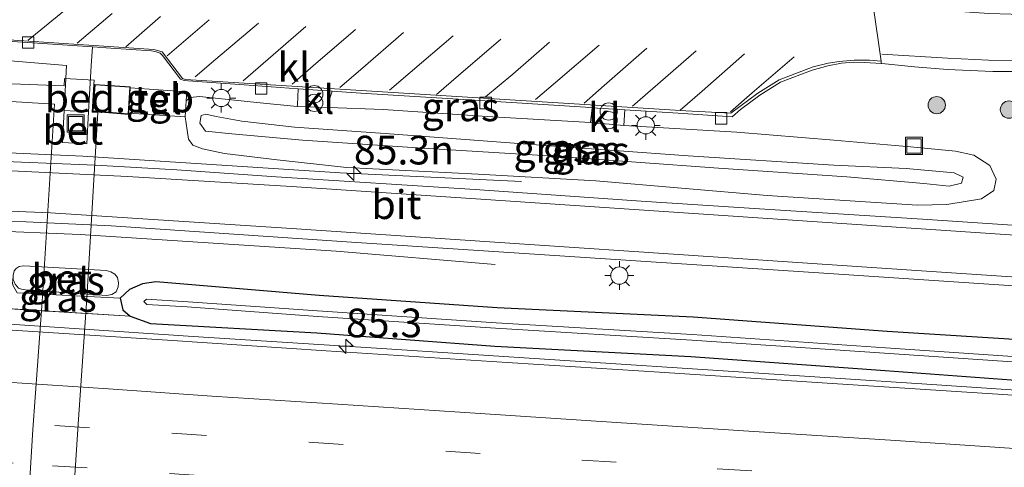
# Model space of a CAD drawing. Units: metres. Extents: x 160000 to 170006, y 449998 to 456250.
# Drawn here: x 160204 to 160290, y 451382 to 451420 of the extents above; entities that cross this region are included whole.
import ezdxf
from ezdxf.enums import TextEntityAlignment as Align

# ---------------------------------------------------------------- set-up
doc = ezdxf.new("R2010")
doc.units = ezdxf.units.M
doc.linetypes.add('VW-3-9_STREEP', pattern=[12, 3, -9])
doc.layers.get('0').update_dxf_attribs({"lineweight": 25})
for name, color, linetype, lineweight in [('B-ME-AM-KILOMETR-S-B1', 7, 'Continuous', 18), ('B-ME-BV-GELEIDECONSTRUCTIE-GELEIDERAIL-L-B1', 213, 'BV-GELEIDERAIL', 18), ('B-ME-GR-BOOM-S-B1', 93, 'Continuous', 18), ('B-ME-GW-KRUINLIJN-L-B1', 93, 'Continuous', 18), ('B-ME-GW-TEENLIJN-L-B1', 93, 'Continuous', 18), ('B-ME-IE-GRASLAND-GV-B6', 93, 'Continuous', 18), ('B-ME-IE-INRICHTINGSELEMENT-S-B1', 253, 'Continuous', 18), ('B-ME-IE-MEUBILAIR_WEGMEUBILAIR-LICHTMAST-S-B1', 8, 'Continuous', 18), ('B-ME-KG-KADASTRAAL-DAKRAND-L-B1', 13, 'Continuous', 18), ('B-ME-KW-LOOPBRUG-GV-B7', 213, 'Continuous', 18), ('B-ME-OG-BEBOUWING-GV-B6', 173, 'Continuous', 18), ('B-ME-VH-VERH_SOORT-BETON-OVERIG-GV-B6', 8, 'IE-TERREINAFSCHEIDING-NATUURLIJK-HOUTWAL', 18), ('B-ME-VH-VERH_SOORT-BITUMEN-GV-B6', 8, 'IE-TERREINAFSCHEIDING-NATUURLIJK-HOUTWAL', 18), ('B-ME-VH-VERH_SOORT-KLINKERS-GV-B6', 8, 'IE-TERREINAFSCHEIDING-NATUURLIJK-HOUTWAL', 18), ('B-ME-VH-VERH_SOORT-TEGELS-GV-B6', 8, 'Continuous', 18), ('B-ME-VV-KOLK-S-B1', 8, 'Continuous', 18), ('B-ME-VW-MARKERING-39STREEP-015-L-B1', 255, 'VW-3-9_STREEP', 18), ('B-ME-VW-MARKERING-STREEP-015-L-B1', 7, 'Continuous', 18)]:
    doc.layers.add(name, color=color, linetype=linetype, lineweight=lineweight)
doc.layers.add('B-ME-GW-INSTEEKWATERGANG-L-B1', color=10, linetype='Continuous')
doc.styles.add('NLCS-ISO', font='NLCS-ISO.TTF')
doc.linetypes.add('BV-GELEIDERAIL', pattern='A,10,-3,[108,NLCS.SHX,S=1,R=0,X=0,Y=0],-3', length=16)
doc.linetypes.add('IE-TERREINAFSCHEIDING-NATUURLIJK-HOUTWAL', pattern='A,7,-1.5,[67,NLCS.SHX,S=0.75,R=45,X=0,Y=0],-1.5,7,-1.5,[70,NLCS.SHX,S=0.75,R=0,X=0,Y=0],-1.5', length=20)

# ---------------------------------------------------------------- blocks, each defined once
blk = doc.blocks.new('hecto')
for p, q in [((0, 0.625), (-0.625, 0)), ((0, -0.625), (0, 0.625)), ((-0.625, 0), (0.625, 0)), ((0.625, 0), (0, -0.625))]:
    blk.add_line(p, q)
blk = doc.blocks.new('boom')
h = blk.add_hatch(color=256)
edge = h.paths.add_edge_path()
edge.add_arc((0, 0), 0.75, 0, 360)
blk.add_circle((0, 0), 0.75)
blk = doc.blocks.new('prullenbak')
for centre in [(-0.375, 0), (0.375, 0)]:
    blk.add_circle(centre, 0.75)
blk = doc.blocks.new('lantaarnpaal')
for p, q in [((-0.884, 0.884), (-0.53, 0.53)), ((0, 0.75), (0, 1.25)), ((0.53, 0.53), (0.884, 0.884)), ((-0.75, 0), (-1.25, 0)), ((0.75, 0), (1.25, 0)), ((-0.53, -0.53), (-0.884, -0.884)), ((0, -0.75), (0, -1.25)), ((0.53, -0.53), (0.884, -0.884))]:
    blk.add_line(p, q)
blk.add_circle((0, 0), 0.75)
blk = doc.blocks.new('kolk')
blk.add_lwpolyline([(-0.5, -0.5), (0.5, -0.5), (0.5, 0.5), (-0.5, 0.5)], close=True)
blk = doc.blocks.new('put')
for p, q in [((0.75, 0.75), (-0.75, 0.75)), ((-0.75, 0.75), (-0.75, -0.75)), ((0.75, -0.75), (0.75, 0.75)), ((-0.75, -0.75), (0.75, -0.75))]:
    blk.add_line(p, q)
blk.add_lwpolyline([(-0.625, 0.625), (0.625, 0.625), (0.625, -0.625), (-0.625, -0.625)], close=True)

msp = doc.modelspace()

# ---------------------------------------------------------------- linework, layer by layer
at = {"layer": 'B-ME-BV-GELEIDECONSTRUCTIE-GELEIDERAIL-L-B1'}
for points in [[(160188.818, 451409.5103, 6.154), (160192.6078, 451409.3772, 6.9139), (160209.4098, 451408.6253, 6.8979), (160231.7858, 451407.1914, 6.8039), (160247.5396, 451406.4139, 6.2196)], [(160188.7296, 451402.599, 5.9775), (160192.384, 451402.5005, 6.7513), (160209.164, 451401.8231, 6.7193), (160231.4461, 451400.3575, 6.6463), (160245.2739, 451399.2209, 6.1108)], [(160298.752, 451387.736, 6.885), (160282.799, 451388.812, 6.897), (160266.843, 451389.855, 6.909), (160250.888, 451390.885, 6.928), (160234.94, 451391.926, 6.924), (160219.015, 451392.941, 6.922), (160203.052, 451394.016, 6.948), (160187.11, 451395.042, 6.914), (160179.11, 451395.6, 6.894)]]:
    msp.add_polyline3d(points, dxfattribs=at)
at = {"layer": 'B-ME-GW-INSTEEKWATERGANG-L-B1'}
msp.add_polyline3d([(160347.347, 451388.992, 6.011), (160330.252, 451390.277, 6.053), (160313.263, 451391.146, 5.919), (160295.938, 451392.328, 5.894), (160279.339, 451393.396, 5.889), (160262.473, 451394.619, 5.946), (160245.423, 451395.439, 5.793), (160229.972, 451396.5, 5.821), (160215.752, 451397.702, 5.964), (160214.591, 451397.517, 5.945), (160213.475, 451397.039, 5.988), (160212.664, 451396.271, 5.896), (160212.88, 451395.278, 6.038), (160213.526, 451394.706, 6.112), (160215.283, 451394.076, 6.229), (160229.743, 451393.265, 6.119), (160245.242, 451392.114, 6.129), (160262.28, 451391.211, 6.05), (160279.161, 451389.994, 6.099), (160295.619, 451388.776, 6.128), (160312.906, 451387.736, 6.072), (160329.945, 451386.627, 6.104), (160346.889, 451385.368, 6.133)], dxfattribs=at)
at = {"layer": 'B-ME-GW-KRUINLIJN-L-B1'}
msp.add_line((160213.526, 451394.706, 6.112), (160200.949, 451395.487, 6.126), dxfattribs=at)
msp.add_polyline3d([(160220.99, 451412.088, 7.235), (160223.242, 451411.678, 7.289), (160227.811, 451411.145, 7.394), (160235.694, 451410.592, 7.4), (160249.227, 451409.572, 7.424), (160262.056, 451408.672, 7.472), (160274.72, 451407.861, 7.439), (160280.986, 451407.557, 7.436), (160285.159, 451407.175, 7.415), (160285.941, 451406.798, 7.403), (160285.814, 451406.285, 7.412), (160284.723, 451406.034, 7.43), (160282.546, 451406.256, 7.439), (160275.844, 451406.83, 7.379), (160264.694, 451407.592, 7.376), (160250.372, 451408.626, 7.376), (160238.518, 451409.348, 7.379), (160228.498, 451410.014, 7.313), (160222.369, 451410.574, 7.283), (160220.073, 451410.818, 7.199), (160219.568, 451411.486, 7.16), (160219.703, 451412.171, 7.13), (160220.106, 451412.295, 7.169), (160220.99, 451412.088, 7.235)], dxfattribs=at)
at = {"layer": 'B-ME-GW-TEENLIJN-L-B1'}
for points in [[(160218.321, 451412.046, 6.254), (160218.476, 451410.893, 6.326), (160218.597, 451410.104, 6.338), (160218.97, 451409.593, 6.323), (160219.803, 451409.28, 6.254), (160221.72, 451408.871, 6.269), (160226.312, 451408.307, 6.254), (160232.323, 451407.647, 6.206), (160243.796, 451407.076, 6.2), (160254.023, 451406.485, 6.233), (160268.902, 451405.223, 6.254), (160281.992, 451404.377, 6.263), (160284.546, 451404.425, 6.209), (160287.545, 451404.921, 6.179), (160288.621, 451405.631, 6.158), (160288.837, 451406.634, 6.164), (160288.277, 451407.807, 6.131), (160286.885, 451408.706, 6.086), (160285.275, 451409.064, 6.077), (160281.361, 451409.45, 6.065), (160274.709, 451410.009, 6.098), (160266.268, 451410.714, 6.119), (160256.4359, 451411.2956, 6.1346), (160253.5579, 451411.5505, 6.1162), (160244.571, 451412.092, 6.122), (160235.528, 451412.697, 6.167), (160230.7912, 451412.8618, 6.164), (160228.0593, 451412.9513, 6.1608), (160224.833, 451413.279, 6.206), (160219.544, 451413.821, 6.224), (160218.742, 451413.742, 6.227), (160218.407, 451413.443, 6.254)], [(160212.664, 451396.271, 5.896), (160203.708, 451396.733, 5.851), (160203.318, 451397.411, 5.816), (160203.231, 451397.98, 5.98)]]:
    msp.add_polyline3d(points, dxfattribs=at)
at = {"layer": 'B-ME-IE-GRASLAND-GV-B6'}
for points in [[(160198.187, 451417.333, 6.242), (160207.99, 451416.518, 6.242), (160207.782, 451412.596, 6.281), (160207.635, 451409.822, 6.308), (160209.744, 451409.697, 6.308), (160209.9061, 451412.4708, 6.2663), (160210.141, 451416.489, 6.206), (160210.2438, 451418.1284, 6.2042), (160211.852, 451418.021, 6.206), (160215.368, 451417.786, 6.128), (160215.782, 451417.7, 6.128), (160216.119, 451417.59, 6.128), (160216.345, 451417.371, 6.128), (160217.89, 451415.315, 6.14), (160218.225, 451415.211, 6.14), (160218.557, 451415.182, 6.134), (160223.448, 451414.821, 6.092), (160228.1459, 451414.4941, 6.0948), (160228.0678, 451413.103, 6.1543), (160228.0593, 451412.9513, 6.1608), (160224.833, 451413.279, 6.206), (160219.544, 451413.821, 6.224), (160218.742, 451413.742, 6.227), (160218.407, 451413.443, 6.254), (160218.455, 451414.212, 6.254), (160213.532, 451414.566, 6.254), (160213.538, 451414.668, 6.32), (160210.424, 451414.872, 6.32), (160210.267, 451412.513, 6.32), (160213.403, 451412.261, 6.32), (160213.409, 451412.373, 6.254), (160218.321, 451412.046, 6.254), (160218.476, 451410.893, 6.326), (160218.597, 451410.104, 6.338), (160218.97, 451409.593, 6.323), (160219.803, 451409.28, 6.254), (160221.72, 451408.871, 6.269), (160226.312, 451408.307, 6.254), (160232.323, 451407.647, 6.206), (160243.796, 451407.076, 6.2), (160254.023, 451406.485, 6.233), (160268.902, 451405.223, 6.254), (160281.992, 451404.377, 6.263), (160284.546, 451404.425, 6.209), (160287.545, 451404.921, 6.179), (160288.621, 451405.631, 6.158), (160288.837, 451406.634, 6.164), (160288.277, 451407.807, 6.131), (160286.885, 451408.706, 6.086), (160285.275, 451409.064, 6.077), (160281.361, 451409.45, 6.065), (160274.709, 451410.009, 6.098), (160266.268, 451410.714, 6.119), (160256.4359, 451411.2956, 6.1346), (160256.5298, 451412.6664, 6.0979), (160261.165, 451412.378, 6.11), (160265.881, 451412.056, 6.137)], [(160265.881, 451412.056, 6.137), (160266.601, 451412.675, 6.161), (160268.277, 451413.925, 6.218), (160270.062, 451415.06, 6.269), (160272.834, 451416.095, 6.31), (160274.189, 451416.491, 6.164), (160275.378, 451416.706, 6.14), (160276.421, 451416.793, 6.158), (160277.411, 451416.779, 6.158), (160278.8155, 451416.6809, 6.1845), (160278.89, 451416.676, 6.158), (160281.71, 451416.408, 6.146), (160284.583, 451416.169, 6.143), (160288.539, 451415.996, 6.146), (160292.968, 451415.989, 6.137)], [(160231.0783, 451414.2901, 6.0965), (160233.58, 451414.116, 6.098), (160243.469, 451413.493, 6.11), (160253.129, 451412.878, 6.089), (160253.7019, 451412.8424, 6.0905), (160253.5579, 451411.5505, 6.1162), (160244.571, 451412.092, 6.122), (160235.528, 451412.697, 6.167), (160230.7912, 451412.8618, 6.164), (160230.7967, 451412.9545, 6.1635), (160230.8288, 451413.4985, 6.1604), (160231.0783, 451414.2901, 6.0965)], [(160218.742, 451413.742, 6.227), (160219.544, 451413.821, 6.224), (160224.833, 451413.279, 6.206), (160228.0593, 451412.9513, 6.1608), (160230.7912, 451412.8618, 6.164), (160235.528, 451412.697, 6.167), (160244.571, 451412.092, 6.122), (160253.5579, 451411.5505, 6.1162), (160256.4359, 451411.2956, 6.1346), (160266.268, 451410.714, 6.119), (160274.709, 451410.009, 6.098), (160281.361, 451409.45, 6.065), (160285.275, 451409.064, 6.077), (160286.885, 451408.706, 6.086), (160288.277, 451407.807, 6.131), (160288.837, 451406.634, 6.164), (160288.621, 451405.631, 6.158), (160287.545, 451404.921, 6.179), (160284.546, 451404.425, 6.209), (160281.992, 451404.377, 6.263), (160268.902, 451405.223, 6.254), (160254.023, 451406.485, 6.233), (160243.796, 451407.076, 6.2), (160232.323, 451407.647, 6.206), (160226.312, 451408.307, 6.254), (160221.72, 451408.871, 6.269), (160219.803, 451409.28, 6.254), (160218.97, 451409.593, 6.323), (160218.597, 451410.104, 6.338), (160218.476, 451410.893, 6.326), (160218.321, 451412.046, 6.254), (160218.407, 451413.443, 6.254), (160218.742, 451413.742, 6.227)], [(160285.941, 451406.798, 7.403), (160285.159, 451407.175, 7.415), (160280.986, 451407.557, 7.436), (160274.72, 451407.861, 7.439), (160262.056, 451408.672, 7.472), (160249.227, 451409.572, 7.424), (160235.694, 451410.592, 7.4), (160227.811, 451411.145, 7.394), (160223.242, 451411.678, 7.289), (160220.99, 451412.088, 7.235), (160220.106, 451412.295, 7.169), (160219.703, 451412.171, 7.13), (160219.568, 451411.486, 7.16), (160220.073, 451410.818, 7.199), (160222.369, 451410.574, 7.283), (160228.498, 451410.014, 7.313), (160238.518, 451409.348, 7.379), (160250.372, 451408.626, 7.376), (160264.694, 451407.592, 7.376), (160275.844, 451406.83, 7.379), (160282.546, 451406.256, 7.439), (160284.723, 451406.034, 7.43), (160285.814, 451406.285, 7.412), (160285.941, 451406.798, 7.403)], [(160220.99, 451412.088, 7.235), (160223.242, 451411.678, 7.289), (160227.811, 451411.145, 7.394), (160235.694, 451410.592, 7.4), (160249.227, 451409.572, 7.424), (160262.056, 451408.672, 7.472), (160274.72, 451407.861, 7.439), (160280.986, 451407.557, 7.436), (160285.159, 451407.175, 7.415), (160285.941, 451406.798, 7.403), (160285.814, 451406.285, 7.412), (160284.723, 451406.034, 7.43), (160282.546, 451406.256, 7.439), (160275.844, 451406.83, 7.379), (160264.694, 451407.592, 7.376), (160250.372, 451408.626, 7.376), (160238.518, 451409.348, 7.379), (160228.498, 451410.014, 7.313), (160222.369, 451410.574, 7.283), (160220.073, 451410.818, 7.199), (160219.568, 451411.486, 7.16), (160219.703, 451412.171, 7.13), (160220.106, 451412.295, 7.169), (160220.99, 451412.088, 7.235)], [(160294.58, 451402.326, 6.2), (160282.418, 451403.158, 6.209), (160269.136, 451403.977, 6.155), (160257.964, 451404.73, 6.113), (160243.53, 451405.725, 6.152), (160226.23, 451406.843, 6.17), (160217.574, 451407.432, 6.215), (160210.511, 451407.847, 6.176), (160200.472, 451408.253, 6.173)], [(160195.82, 451403.328, 6.003), (160211.878, 451402.582, 6.037), (160232.77, 451401.162, 6.05), (160273.83, 451398.451, 6.05), (160320.354, 451395.348, 6.1), (160323.785, 451395.134, 6.141), (160333.355, 451394.555, 6.26), (160337.058, 451394.361, 6.266), (160339.038, 451394.092, 6.332), (160344.42, 451393.192, 6.362)], [(160204.808, 451399.074, 6.074), (160204.238, 451399.088, 6.074), (160203.881, 451399.021, 6.074), (160203.601, 451398.862, 6.074), (160203.446, 451398.658, 6.074), (160203.358, 451398.28, 6.074), (160203.358, 451397.902, 6.074), (160203.539, 451397.504, 6.074), (160203.807, 451397.158, 6.074), (160204.088, 451397.057, 6.074), (160204.419, 451396.992, 6.074), (160211.465, 451396.525, 6.074), (160211.93, 451396.599, 6.074), (160212.307, 451396.832, 6.074), (160212.472, 451397.252, 6.074), (160212.508, 451397.619, 6.074), (160212.411, 451398.092, 6.074), (160212.186, 451398.377, 6.074), (160211.843, 451398.565, 6.074), (160211.437, 451398.695, 6.074), (160210.942, 451398.719, 6.074), (160204.808, 451399.074, 6.074)], [(160212.664, 451396.271, 5.896), (160212.88, 451395.278, 6.038), (160213.526, 451394.706, 6.112), (160200.949, 451395.487, 6.126), (160202.672, 451396.515, 5.8), (160203.231, 451397.98, 5.98), (160203.318, 451397.411, 5.816), (160203.708, 451396.733, 5.851), (160212.664, 451396.271, 5.896)], [(160347.347, 451388.992, 6.011), (160330.252, 451390.277, 6.053), (160313.263, 451391.146, 5.919), (160295.938, 451392.328, 5.894), (160279.339, 451393.396, 5.889), (160262.473, 451394.619, 5.946), (160245.423, 451395.439, 5.793), (160229.972, 451396.5, 5.821), (160215.752, 451397.702, 5.964), (160214.591, 451397.517, 5.945), (160213.475, 451397.039, 5.988), (160212.664, 451396.271, 5.896), (160203.708, 451396.733, 5.851)], [(160213.526, 451394.706, 6.112), (160212.88, 451395.278, 6.038), (160212.664, 451396.271, 5.896), (160213.475, 451397.039, 5.988), (160214.591, 451397.517, 5.945), (160215.752, 451397.702, 5.964), (160229.972, 451396.5, 5.821), (160245.423, 451395.439, 5.793), (160262.473, 451394.619, 5.946), (160279.339, 451393.396, 5.889), (160295.938, 451392.328, 5.894), (160313.263, 451391.146, 5.919), (160330.252, 451390.277, 6.053), (160347.347, 451388.992, 6.011)], [(160162.817, 451396.165, 6.195), (160167.259, 451397.364, 6.056), (160188.192, 451396.212, 6.13), (160200.949, 451395.487, 6.126), (160213.526, 451394.706, 6.112), (160215.283, 451394.076, 6.229), (160229.743, 451393.265, 6.119), (160245.242, 451392.114, 6.129), (160262.28, 451391.211, 6.05), (160279.161, 451389.994, 6.099), (160295.619, 451388.776, 6.128), (160312.906, 451387.736, 6.072), (160329.945, 451386.627, 6.104), (160346.889, 451385.368, 6.133)], [(160345.523, 451384.164, 6.182), (160331.356, 451385.098, 6.181), (160317.007, 451386.03, 6.179), (160302.561, 451387.045, 6.179), (160288.981, 451387.937, 6.182), (160274.119, 451388.897, 6.197), (160259.549, 451389.848, 6.211), (160244.93, 451390.787, 6.223), (160230.581, 451391.71, 6.207), (160216.758, 451392.623, 6.202), (160202.36, 451393.555, 6.21), (160189.774, 451394.393, 6.198), (160176.312, 451395.268, 6.186), (160162.817, 451396.165, 6.195)], [(160347.096, 451386.994, 5.074), (160329.992, 451388.187, 5.083), (160313.038, 451389.251, 5.08), (160295.766, 451390.358, 5.044), (160279.123, 451391.489, 5.083), (160262.352, 451392.626, 5.121), (160245.278, 451393.663, 5.072), (160229.811, 451394.699, 5.102), (160218.482, 451395.514, 5.036), (160214.971, 451395.743, 5.185), (160214.704, 451396.001, 5.229), (160214.933, 451396.192, 5.192), (160218.566, 451395.976, 5.015), (160229.808, 451395.182, 5.096), (160245.337, 451394.132, 5.055), (160262.376, 451393.115, 5.1), (160279.19, 451391.961, 5.068), (160295.783, 451390.832, 5.036), (160313.103, 451389.728, 5.069), (160330.007, 451388.671, 5.085), (160347.191, 451387.47, 5.076)], [(160347.191, 451387.47, 5.076), (160330.007, 451388.671, 5.085), (160313.103, 451389.728, 5.069), (160295.783, 451390.832, 5.036), (160279.19, 451391.961, 5.068), (160262.376, 451393.115, 5.1), (160245.337, 451394.132, 5.055), (160229.808, 451395.182, 5.096), (160218.566, 451395.976, 5.015), (160214.933, 451396.192, 5.192), (160214.704, 451396.001, 5.229), (160214.971, 451395.743, 5.185), (160218.482, 451395.514, 5.036), (160229.811, 451394.699, 5.102), (160245.278, 451393.663, 5.072), (160262.352, 451392.626, 5.121), (160279.123, 451391.489, 5.083), (160295.766, 451390.358, 5.044), (160313.038, 451389.251, 5.08), (160329.992, 451388.187, 5.083), (160347.096, 451386.994, 5.074)], [(160346.889, 451385.368, 6.133), (160329.945, 451386.627, 6.104), (160312.906, 451387.736, 6.072), (160295.619, 451388.776, 6.128), (160279.161, 451389.994, 6.099), (160262.28, 451391.211, 6.05), (160245.242, 451392.114, 6.129), (160229.743, 451393.265, 6.119), (160215.283, 451394.076, 6.229), (160213.526, 451394.706, 6.112)]]:
    msp.add_polyline3d(points, dxfattribs=at)
at = {"layer": 'B-ME-KG-KADASTRAAL-DAKRAND-L-B1'}
msp.add_polyline3d([(160213.486, 451414.621, 16.622), (160210.471, 451414.819, 16.622), (160210.32, 451412.559, 16.622), (160213.356, 451412.315, 16.622), (160213.486, 451414.621, 16.622)], dxfattribs=at)
at = {"layer": 'B-ME-KW-LOOPBRUG-GV-B7'}
msp.add_polyline3d([(160204.092, 451369.098, 13.709), (160205.062, 451384.87, 13.664), (160205.876, 451396.003, 13.379), (160206.957, 451413.16, 12.785), (160202.152, 451413.456, 9.338), (160200.574, 451413.827, 9.338), (160196.578, 451415.251, 6.239), (160197.004, 451416.866, 6.242), (160201.141, 451415.278, 9.44), (160202.453, 451414.937, 9.494), (160207.797, 451414.75, 12.779), (160207.823, 451415.379, 12.779), (160210.405, 451415.242, 12.779), (160210.374, 451414.876, 12.779), (160210.214, 451412.467, 12.779), (160210.701, 451412.428, 12.779), (160209.754, 451396.278, 13.43), (160209.008, 451385.331, 13.709), (160208.182, 451372.869, 13.712)], dxfattribs=at)
at = {"layer": 'B-ME-OG-BEBOUWING-GV-B6'}
msp.add_polyline3d([(160213.532, 451414.566, 6.254), (160213.409, 451412.373, 6.254), (160213.403, 451412.261, 6.32), (160210.267, 451412.513, 6.32), (160210.424, 451414.872, 6.32), (160213.538, 451414.668, 6.32), (160213.532, 451414.566, 6.254)], dxfattribs=at)
at = {"layer": 'B-ME-VH-VERH_SOORT-BETON-OVERIG-GV-B6'}
for points in [[(160207.635, 451409.822, 6.308), (160207.782, 451412.596, 6.281), (160209.9061, 451412.4708, 6.2663), (160209.744, 451409.697, 6.308), (160207.635, 451409.822, 6.308)], [(160204.808, 451399.074, 6.074), (160210.942, 451398.719, 6.074), (160211.437, 451398.695, 6.074), (160211.843, 451398.565, 6.074), (160212.186, 451398.377, 6.074), (160212.411, 451398.092, 6.074), (160212.508, 451397.619, 6.074), (160212.472, 451397.252, 6.074), (160212.307, 451396.832, 6.074), (160211.93, 451396.599, 6.074), (160211.465, 451396.525, 6.074), (160204.419, 451396.992, 6.074), (160204.088, 451397.057, 6.074), (160203.807, 451397.158, 6.074), (160203.539, 451397.504, 6.074), (160203.358, 451397.902, 6.074), (160203.358, 451398.28, 6.074), (160203.446, 451398.658, 6.074), (160203.601, 451398.862, 6.074), (160203.881, 451399.021, 6.074), (160204.238, 451399.088, 6.074), (160204.808, 451399.074, 6.074)]]:
    msp.add_polyline3d(points, dxfattribs=at)
at = {"layer": 'B-ME-VH-VERH_SOORT-BITUMEN-GV-B6'}
for points in [[(160278.1251, 451421.7338, 6.2537), (160278.837, 451416.9004, 6.1388), (160277.822, 451416.9681, 6.1166), (160276.4757, 451416.9704, 6.106), (160275.186, 451416.85, 6.106), (160274.223, 451416.708, 6.095), (160272.91, 451416.3955, 6.095), (160269.9642, 451415.2583, 6.081), (160268.0944, 451414.0992, 6.0391), (160265.7521, 451412.3594, 5.9953), (160261.8361, 451412.5708, 5.9978), (160218.338, 451415.31, 6.005), (160218.0652, 451415.3895, 6.0069)], [(160292.968, 451415.989, 6.137), (160288.539, 451415.996, 6.146), (160284.583, 451416.169, 6.143), (160281.71, 451416.408, 6.146), (160278.89, 451416.676, 6.158), (160278.8155, 451416.6809, 6.1845), (160278.837, 451416.9004, 6.1388), (160278.1251, 451421.7338, 6.2537), (160288.1865, 451421.0288, 6.2427), (160292.0657, 451420.9345, 6.2504)], [(160218.0652, 451415.3895, 6.0069), (160216.3129, 451417.715, 6.0549), (160215.578, 451417.9171, 6.0603), (160193.384, 451419.3962, 6.0721)], [(160200.472, 451408.253, 6.173), (160210.511, 451407.847, 6.176), (160217.574, 451407.432, 6.215), (160226.23, 451406.843, 6.17), (160243.53, 451405.725, 6.152), (160257.964, 451404.73, 6.113), (160269.136, 451403.977, 6.155), (160282.418, 451403.158, 6.209), (160294.58, 451402.326, 6.2), (160303.24, 451401.743, 6.17)], [(160303.24, 451401.743, 6.17), (160313.775, 451401.004, 6.2), (160320.676, 451400.679, 6.183), (160320.354, 451395.348, 6.1), (160273.83, 451398.451, 6.05), (160232.77, 451401.162, 6.05), (160211.878, 451402.582, 6.037), (160195.82, 451403.328, 6.003)], [(160160.132, 451381.184, 6.523), (160162.817, 451396.165, 6.195), (160176.312, 451395.268, 6.186), (160189.774, 451394.393, 6.198), (160202.36, 451393.555, 6.21), (160216.758, 451392.623, 6.202), (160230.581, 451391.71, 6.207), (160244.93, 451390.787, 6.223), (160259.549, 451389.848, 6.211), (160274.119, 451388.897, 6.197), (160288.981, 451387.937, 6.182), (160302.561, 451387.045, 6.179), (160317.007, 451386.03, 6.179), (160331.356, 451385.098, 6.181), (160345.523, 451384.164, 6.182)]]:
    msp.add_polyline3d(points, dxfattribs=at)
at = {"layer": 'B-ME-VH-VERH_SOORT-KLINKERS-GV-B6'}
for points in [[(160193.384, 451419.3962, 6.0721), (160215.578, 451417.9171, 6.0603), (160216.3129, 451417.715, 6.0549), (160218.0652, 451415.3895, 6.0069), (160218.338, 451415.31, 6.005), (160261.8361, 451412.5708, 5.9978), (160265.7521, 451412.3594, 5.9953), (160268.0944, 451414.0992, 6.0391), (160269.9642, 451415.2583, 6.081), (160272.91, 451416.3955, 6.095), (160274.223, 451416.708, 6.095), (160275.186, 451416.85, 6.106), (160276.4757, 451416.9704, 6.106), (160277.822, 451416.9681, 6.1166), (160278.837, 451416.9004, 6.1388), (160278.8155, 451416.6809, 6.1845), (160277.411, 451416.779, 6.158), (160276.421, 451416.793, 6.158), (160275.378, 451416.706, 6.14), (160274.189, 451416.491, 6.164), (160272.834, 451416.095, 6.31), (160270.062, 451415.06, 6.269), (160268.277, 451413.925, 6.218), (160266.601, 451412.675, 6.161), (160265.881, 451412.056, 6.137), (160261.165, 451412.378, 6.11), (160256.5298, 451412.6664, 6.0979), (160253.7019, 451412.8424, 6.0905), (160253.129, 451412.878, 6.089), (160243.469, 451413.493, 6.11), (160233.58, 451414.116, 6.098), (160231.0783, 451414.2901, 6.0965), (160228.1459, 451414.4941, 6.0948), (160223.448, 451414.821, 6.092), (160218.557, 451415.182, 6.134), (160218.225, 451415.211, 6.14), (160217.89, 451415.315, 6.14), (160216.345, 451417.371, 6.128), (160216.119, 451417.59, 6.128), (160215.782, 451417.7, 6.128), (160215.368, 451417.786, 6.128), (160211.852, 451418.021, 6.206), (160210.2438, 451418.1284, 6.2042), (160193.243, 451419.264, 6.185)], [(160231.0783, 451414.2901, 6.0965), (160230.8288, 451413.4985, 6.1604), (160230.7967, 451412.9545, 6.1635), (160230.7912, 451412.8618, 6.164), (160228.0593, 451412.9513, 6.1608), (160228.0678, 451413.103, 6.1543), (160228.1459, 451414.4941, 6.0948), (160231.0783, 451414.2901, 6.0965)], [(160253.5579, 451411.5505, 6.1162), (160253.7019, 451412.8424, 6.0905), (160256.5298, 451412.6664, 6.0979), (160256.4359, 451411.2956, 6.1346), (160253.5579, 451411.5505, 6.1162)]]:
    msp.add_polyline3d(points, dxfattribs=at)
at = {"layer": 'B-ME-VH-VERH_SOORT-TEGELS-GV-B6'}
for points in [[(160192.923, 451419.235, 6.188), (160193.243, 451419.264, 6.185), (160210.2438, 451418.1284, 6.2042), (160210.141, 451416.489, 6.206), (160209.9061, 451412.4708, 6.2663), (160207.782, 451412.596, 6.281), (160207.99, 451416.518, 6.242), (160198.187, 451417.333, 6.242), (160196.97, 451416.933, 6.242), (160196.518, 451415.219, 6.239), (160192.1272, 451416.8472, 6.1389), (160191.78, 451416.976, 6.131), (160192.007, 451417.183, 6.17), (160192.201, 451417.433, 6.173), (160192.316, 451417.746, 6.167), (160192.341, 451418.226, 6.167), (160192.435, 451418.813, 6.173), (160192.611, 451419.079, 6.188), (160192.923, 451419.235, 6.188)], [(160213.532, 451414.566, 6.254), (160218.455, 451414.212, 6.254), (160218.407, 451413.443, 6.254), (160218.321, 451412.046, 6.254), (160213.409, 451412.373, 6.254), (160213.532, 451414.566, 6.254)]]:
    msp.add_polyline3d(points, dxfattribs=at)
at = {"layer": 'B-ME-VW-MARKERING-39STREEP-015-L-B1'}
for points in [[(160350.369, 451375.826, 6.405), (160338.757, 451376.577, 6.4), (160326.821, 451377.392, 6.4), (160315.054, 451378.14, 6.402), (160303.112, 451378.953, 6.409), (160291.448, 451379.704, 6.406), (160279.559, 451380.466, 6.411), (160267.569, 451381.254, 6.411), (160255.787, 451382.008, 6.418), (160243.963, 451382.76, 6.415), (160232.046, 451383.566, 6.421), (160220.149, 451384.332, 6.412), (160209.981, 451385.003, 6.411), (160202.857, 451385.491, 6.411), (160196.41, 451385.9, 6.437), (160184.694, 451386.68, 6.398), (160172.628, 451387.524, 6.387), (160161.3966, 451388.2396, 6.3975)], [(160350.381, 451372.31, 6.5), (160338.508, 451373.088, 6.51), (160326.682, 451373.885, 6.488), (160314.789, 451374.663, 6.488), (160302.975, 451375.431, 6.485), (160291.119, 451376.203, 6.499), (160279.266, 451376.981, 6.504), (160267.412, 451377.747, 6.499), (160255.561, 451378.524, 6.503), (160243.697, 451379.288, 6.507), (160231.803, 451380.023, 6.517), (160219.936, 451380.828, 6.499), (160209.773, 451381.519, 6.478), (160203.364, 451381.93, 6.491), (160194.67, 451382.462, 6.18), (160184.309, 451383.195, 6.503), (160172.459, 451383.99, 6.495), (160160.7721, 451384.7557, 6.5088)]]:
    msp.add_polyline3d(points, dxfattribs=at)
at = {"layer": 'B-ME-VW-MARKERING-STREEP-015-L-B1'}
for p, q in [((160207.8243, 451421.3021, 6.1326), (160204.6593, 451418.7066, 6.076)), ((160211.9672, 451421.0393, 6.1319), (160208.9162, 451418.4485, 6.077)), ((160216.1513, 451420.7781, 6.1299), (160213.135, 451418.151, 6.0741)), ((160220.4006, 451420.4786, 6.1305), (160216.7492, 451417.3419, 6.0586))]:
    msp.add_line(p, q, dxfattribs=at)
for points in [[(160224.6722, 451420.2085, 6.1328), (160220.9688, 451417.0549, 6.0563), (160219.1784, 451415.5346, 6.0135)], [(160228.8042, 451419.9192, 6.1377), (160225.0979, 451416.6999, 6.0603), (160223.3418, 451415.1777, 6.0116)], [(160233.1076, 451419.6318, 6.1363), (160229.4348, 451416.4799, 6.0628), (160227.6014, 451414.8903, 6.0166)], [(160237.291, 451419.3733, 6.1303), (160233.5656, 451416.1468, 6.0574), (160231.7443, 451414.5885, 6.0078)], [(160241.6218, 451419.1044, 6.1267), (160237.869, 451415.8974, 6.0527), (160236.0682, 451414.3681, 6.0106)], [(160245.7538, 451418.8024, 6.1281), (160242.0794, 451415.6312, 6.0541), (160240.1622, 451413.9913, 6.0027)], [(160249.9841, 451418.5458, 6.1324), (160246.7855, 451415.7557, 6.0661), (160244.4117, 451413.7814, 6.015)], [(160254.3077, 451418.2886, 6.1302), (160250.5217, 451415.0504, 6.049), (160248.7574, 451413.5559, 6.0078)], [(160325.303, 451403.942, 6.261), (160324.677, 451404.619, 6.311), (160320.444, 451409.259, 6.305), (160316.61, 451414.229, 6.287), (160314.489, 451416.233, 6.257), (160312.665, 451417.285, 6.254), (160311.241, 451417.933, 6.254), (160309.375, 451418.401, 6.254), (160307.41, 451418.585, 6.248), (160305.822, 451418.605, 6.248), (160304.851, 451418.495, 6.248), (160303.916, 451418.31, 6.248), (160300.394, 451417.646, 6.239), (160296.7, 451417.193, 6.233), (160292.75, 451416.93, 6.215), (160288.15, 451416.991, 6.209), (160284.598, 451417.142, 6.209), (160278.887, 451417.5, 6.212)], [(160258.4561, 451418.0342, 6.1414), (160254.7386, 451414.7819, 6.0515), (160252.9867, 451413.2513, 6.0061)], [(160262.7291, 451417.8019, 6.1527), (160258.9808, 451414.5199, 6.0594), (160257.2069, 451412.98, 6.012)], [(160266.9361, 451417.543, 6.1444), (160263.2491, 451414.2898, 6.0618), (160261.351, 451412.6365, 6.002)], [(160271.2593, 451417.271, 6.1235), (160267.6047, 451414.128, 6.0431), (160265.716, 451412.4969, 5.995)], [(160319.949, 451399.837, 6.273), (160318.84, 451399.899, 6.129), (160318.217, 451399.934, 6.141), (160311.89, 451400.29, 6.281), (160297.765, 451401.27, 6.269), (160281.434, 451402.36, 6.257), (160262.944, 451403.612, 6.245), (160243.571, 451404.906, 6.245), (160227.54, 451405.992, 6.251), (160213.287, 451406.875, 6.215), (160200.804, 451407.483, 6.164), (160194.044, 451407.816, 6.092), (160187.721, 451407.973, 6.08), (160179.876, 451408.134, 6.071), (160175.5662, 451408.0975, 6.0596)], [(160173.9563, 451404.4291, 6.0452), (160176.761, 451404.425, 6.103), (160185.057, 451404.309, 6.097), (160191.124, 451404.337, 6.027), (160206.608, 451403.697, 6.033), (160227.132, 451402.378, 6.05), (160282.325, 451398.672, 6.1), (160318.01, 451396.2905, 6.074), (160318.6165, 451396.25, 6.076), (160319.905, 451396.164, 6.1)], [(160350.803, 451379.279, 6.335), (160338.886, 451380.06, 6.336), (160326.84, 451380.836, 6.338), (160314.787, 451381.624, 6.339), (160303.418, 451382.362, 6.343), (160291.296, 451383.158, 6.352), (160279.632, 451383.918, 6.359), (160267.744, 451384.691, 6.369), (160255.818, 451385.468, 6.367), (160243.96, 451386.238, 6.368), (160231.586, 451387.061, 6.369), (160220.615, 451387.77, 6.378), (160211.635, 451388.385, 6.399), (160197.465, 451389.31, 6.365), (160184.122, 451390.193, 6.364), (160171.87, 451390.98, 6.35), (160162.0067, 451391.6437, 6.3491)]]:
    msp.add_polyline3d(points, dxfattribs=at)

# ---------------------------------------------------------------- block references
at = {"layer": 'B-ME-AM-KILOMETR-S-B1', "rotation": 90}
for p in [(160232.979, 451407.128, 6.115), (160232.291, 451392.095, 6.924)]:
    msp.add_blockref('hecto', p, dxfattribs=at)
at = {"layer": 'B-ME-GR-BOOM-S-B1', "rotation": 90}
for p in [(160283.657, 451413.067, 6.134), (160289.935, 451412.679, 6.134)]:
    msp.add_blockref('boom', p, dxfattribs=at)
at = {"layer": 'B-ME-IE-INRICHTINGSELEMENT-S-B1', "rotation": 90}
for name, p in [('prullenbak', (160229.5382, 451413.6428, 6.1245)), ('prullenbak', (160255.1302, 451412.1375, 6.1162)), ('put', (160208.7861, 451411.4633, 6.2932)), ('put', (160281.676, 451409.523, 6.089))]:
    msp.add_blockref(name, p, dxfattribs=at)
at = {"layer": 'B-ME-IE-MEUBILAIR_WEGMEUBILAIR-LICHTMAST-S-B1', "rotation": 90}
for p in [(160221.45, 451413.687, 6.219), (160258.352, 451411.309, 6.142), (160256.058, 451398.243, 6.083)]:
    msp.add_blockref('lantaarnpaal', p, dxfattribs=at)
at = {"layer": 'B-ME-VV-KOLK-S-B1', "rotation": 90}
for p in [(160204.6607, 451418.5205, 6.0888), (160224.92, 451414.51, 6.128), (160244.43, 451413.259, 6.128), (160264.905, 451411.922, 6.128)]:
    msp.add_blockref('kolk', p, dxfattribs=at)

# ---------------------------------------------------------------- texts
at = {"layer": 'B-ME-AM-KILOMETR-S-B1', "ltscale": 0.2, "style": 'NLCS-ISO'}
for s, p in [('85.3n', (160232.979, 451407.128, 6.115)), ('85.3', (160232.291, 451392.095, 6.924))]:
    msp.add_text(s, height=2.5, dxfattribs=at).set_placement(p, align=Align.BOTTOM_LEFT)
at = {"layer": 'B-ME-IE-GRASLAND-GV-B6', "ltscale": 0.2, "style": 'NLCS-ISO'}
for p in [(160242.2465, 451412.9203), (160250.23, 451409.3237), (160252.7545, 451409.1645), (160252.7545, 451409.1645), (160253.579, 451409.099), (160207.933, 451397.8065), (160207.2375, 451396.343)]:
    msp.add_text('gras', height=2.5, dxfattribs=at).set_placement(p, align=Align.MIDDLE_CENTER)
at = {"layer": 'B-ME-OG-BEBOUWING-GV-B6', "ltscale": 0.2, "style": 'NLCS-ISO'}
msp.add_text('bed.geb', height=2.5, dxfattribs=at).set_placement((160212.5864, 451413.6884), align=Align.MIDDLE_CENTER)
at = {"layer": 'B-ME-VH-VERH_SOORT-BETON-OVERIG-GV-B6', "ltscale": 0.2, "style": 'NLCS-ISO'}
for p in [(160208.5404, 451410.8816), (160207.5842, 451397.9975)]:
    msp.add_text('bet', height=2.5, dxfattribs=at).set_placement(p, align=Align.MIDDLE_CENTER)
at = {"layer": 'B-ME-VH-VERH_SOORT-BITUMEN-GV-B6', "ltscale": 0.2, "style": 'NLCS-ISO'}
msp.add_text('bit', height=2.5, dxfattribs=at).set_placement((160236.6768, 451404.4126), align=Align.MIDDLE_CENTER)
at = {"layer": 'B-ME-VH-VERH_SOORT-KLINKERS-GV-B6', "ltscale": 0.2, "style": 'NLCS-ISO'}
for p in [(160227.755, 451416.3577), (160229.8558, 451413.5554), (160254.7567, 451411.9811)]:
    msp.add_text('kl', height=2.5, dxfattribs=at).set_placement(p, align=Align.MIDDLE_CENTER)
at = {"layer": 'B-ME-VH-VERH_SOORT-TEGELS-GV-B6', "ltscale": 0.2, "style": 'NLCS-ISO'}
msp.add_text('tgl', height=2.5, dxfattribs=at).set_placement((160215.9427, 451413.5343), align=Align.MIDDLE_CENTER)

doc.saveas('drawing.dxf')
